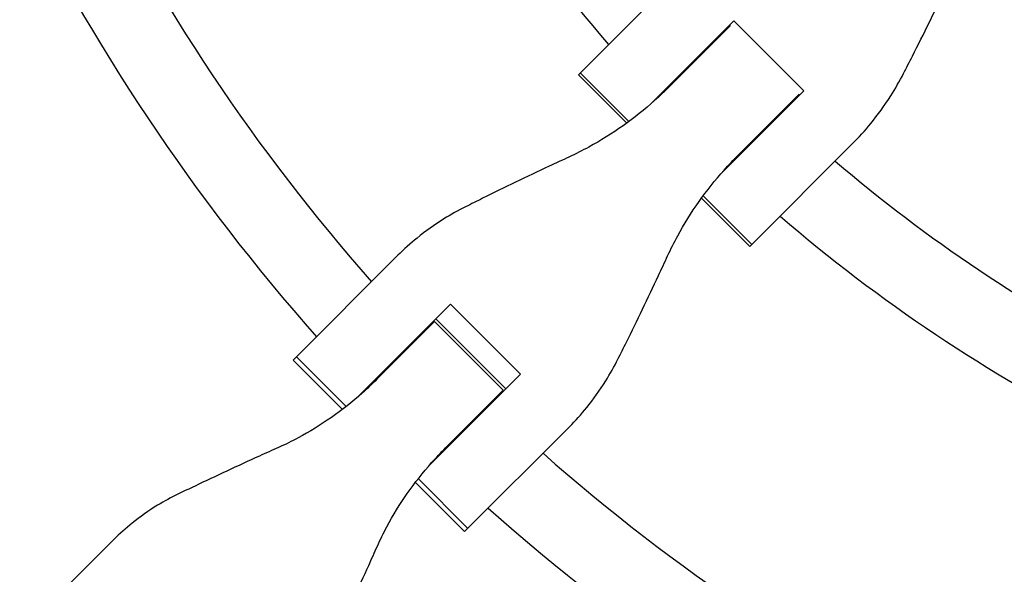
# Model space of a CAD drawing. Units: millimetres. Extents: x -1225 to 1225, y -3854 to 3854.
# Drawn here: x -374 to -171, y -326 to -212 of the extents above; entities that cross this region are included whole.
import ezdxf

# ---------------------------------------------------------------- set-up
doc = ezdxf.new("R2010")
doc.units = ezdxf.units.MM
doc.header["$LTSCALE"] = 20
doc.layers.add('2d', color=230, linetype='Continuous')
doc.layers.add('EN-Free_Space_Hatch', color=10, linetype='Continuous')

msp = doc.modelspace()

# ---------------------------------------------------------------- hatches: boundary and pattern name
at = {"layer": 'EN-Free_Space_Hatch'}
h = msp.add_hatch(dxfattribs=at)
h.set_pattern_fill('ANSI31', color=256, scale=100)
h.set_pattern_definition([(315, (1225, 3854.5), (224.506, 224.506), [])])
h.paths.add_polyline_path([(-1225, -3854.5), (1225, -3854.5), (1225, 3854.5), (-1225, 3854.5)])

# ---------------------------------------------------------------- linework, layer by layer
at = {"layer": '2d'}
for p, q in [((-258.72, -223.34), (-237.54, -202.16)), ((-226.65, -212.22), (-243.72, -229.29)), ((-227.35, -213.19), (-239.87, -225.7)), ((-226.65, -212.22), (-212.22, -226.65)), ((-228.98, -214.56), (-228.85, -214.69)), ((-248.75, -233.3), (-258.72, -223.34)), ((-258.32, -222.94), (-248.29, -232.97)), ((-229.29, -243.72), (-212.22, -226.65)), ((-225.7, -239.87), (-213.19, -227.35)), ((-214.69, -228.85), (-214.56, -228.98)), ((-202.16, -237.54), (-222.94, -258.32)), ((-223.34, -258.72), (-233.3, -248.75)), ((-232.97, -248.29), (-222.94, -258.32)), ((-222.94, -258.32), (-223.34, -258.72)), ((-317.56, -282.18), (-295.94, -260.56)), ((-285.07, -270.65), (-304.05, -289.62)), ((-285.07, -270.65), (-270.65, -285.07)), ((-288.38, -274.21), (-300.3, -286.13)), ((-288.38, -274.21), (-274.21, -288.38)), ((-288.12, -273.69), (-273.69, -288.12)), ((-291.04, -276.87), (-291.16, -276.74)), ((-307.39, -292.35), (-317.56, -282.18)), ((-306.62, -291.75), (-316.88, -281.5)), ((-289.62, -304.05), (-270.65, -285.07)), ((-286.13, -300.3), (-274.21, -288.38)), ((-276.74, -291.16), (-276.87, -291.04)), ((-260.56, -295.94), (-282.18, -317.56)), ((-281.5, -316.88), (-291.75, -306.62)), ((-282.18, -317.56), (-292.35, -307.39)), ((-370.24, -334.86), (-354.53, -319.15))]:
    msp.add_line(p, q, dxfattribs=at)
for radius, start, end in [(333, 206.8085, 220.6915), (402, 206.068, 221.432), (418, 205.9312, 221.5688), (317, 223.1561, 223.1891), (333, 223.2447, 223.2612), (317, 226.8109, 226.8439), (317, 229.5265, 242.9735), (333, 226.7388, 226.7553), (333, 229.3085, 243.1915), (402, 223.5461, 223.5721), (418, 223.6017, 223.617), (402, 226.4279, 226.4539), (418, 226.383, 226.3983), (402, 228.568, 243.932), (418, 228.4312, 244.0688)]:
    msp.add_arc((0, 0), radius, start, end, dxfattribs=at)
for points, knots in [([(-191.65, -223.07), (-191.04, -221.89), (-190.42, -220.69), (-188.65, -217.19), (-187.48, -214.85), (-185.15, -210.13), (-183.99, -207.76), (-182.19, -204.01), (-181.53, -202.62), (-180.88, -201.25)], [3.430406, 3.430406, 3.430406, 3.430406, 7.467226, 7.467226, 14.934453, 14.934453, 22.401679, 22.401679, 26.90205, 26.90205, 26.90205, 26.90205]), ([(-202.16, -237.54), (-200.85, -236.23), (-199.6, -234.85), (-196.94, -231.6), (-195.56, -229.69), (-193.35, -226.2), (-192.46, -224.66), (-191.65, -223.07)], [15.919502, 15.919502, 15.919502, 15.919502, 21.749816, 21.749816, 28.999755, 28.999755, 34.403507, 34.403507, 34.403507, 34.403507]), ([(-239.87, -225.7), (-240.88, -226.71), (-241.92, -227.69), (-245.05, -230.5), (-247.23, -232.23), (-251.77, -235.44), (-254.12, -236.91), (-257.9, -238.97), (-259.28, -239.66), (-260.67, -240.31)], [12.256019, 12.256019, 12.256019, 12.256019, 16.503551, 16.503551, 24.755326, 24.755326, 33.007102, 33.007102, 37.621588, 37.621588, 37.621588, 37.621588]), ([(-260.67, -240.31), (-262.02, -240.93), (-263.38, -241.56), (-267.05, -243.28), (-269.37, -244.39), (-273.98, -246.6), (-276.26, -247.72), (-279.66, -249.4), (-280.84, -249.99), (-281.98, -250.56)], [2.966856, 2.966856, 2.966856, 2.966856, 7.467226, 7.467226, 14.934453, 14.934453, 22.401679, 22.401679, 26.438499, 26.438499, 26.438499, 26.438499]), ([(-240.31, -260.67), (-239.66, -259.28), (-238.97, -257.9), (-236.91, -254.12), (-235.44, -251.77), (-232.23, -247.23), (-230.5, -245.05), (-227.69, -241.92), (-226.71, -240.88), (-225.7, -239.87)], [225.767218, 225.767218, 225.767218, 225.767218, 230.381704, 230.381704, 238.633479, 238.633479, 246.885254, 246.885254, 251.132786, 251.132786, 251.132786, 251.132786]), ([(-281.98, -250.56), (-283.53, -251.33), (-285.02, -252.17), (-288.4, -254.27), (-290.25, -255.59), (-293.38, -258.13), (-294.7, -259.32), (-295.94, -260.56)], [196.919636, 196.919636, 196.919636, 196.919636, 202.323387, 202.323387, 209.573326, 209.573326, 215.40364, 215.40364, 215.40364, 215.40364]), ([(-250.56, -281.98), (-249.99, -280.84), (-249.4, -279.66), (-247.72, -276.26), (-246.6, -273.98), (-244.39, -269.37), (-243.28, -267.05), (-241.56, -263.38), (-240.93, -262.02), (-240.31, -260.67)], [3.430406, 3.430406, 3.430406, 3.430406, 7.467226, 7.467226, 14.934453, 14.934453, 22.401679, 22.401679, 26.90205, 26.90205, 26.90205, 26.90205]), ([(-260.56, -295.94), (-259.32, -294.7), (-258.13, -293.38), (-255.59, -290.25), (-254.27, -288.4), (-252.17, -285.02), (-251.33, -283.53), (-250.56, -281.98)], [15.919502, 15.919502, 15.919502, 15.919502, 21.749816, 21.749816, 28.999755, 28.999755, 34.403507, 34.403507, 34.403507, 34.403507]), ([(-300.3, -286.13), (-301.28, -287.11), (-302.29, -288.07), (-305.35, -290.79), (-307.47, -292.47), (-311.89, -295.56), (-314.18, -296.97), (-317.86, -298.92), (-319.2, -299.58), (-320.55, -300.19)], [12.256019, 12.256019, 12.256019, 12.256019, 16.503551, 16.503551, 24.755326, 24.755326, 33.007102, 33.007102, 37.621588, 37.621588, 37.621588, 37.621588]), ([(-320.55, -300.19), (-321.86, -300.77), (-323.19, -301.37), (-326.75, -302.98), (-329.01, -304.02), (-333.47, -306.09), (-335.67, -307.13), (-338.96, -308.7), (-340.1, -309.24), (-341.2, -309.78)], [2.966856, 2.966856, 2.966856, 2.966856, 7.467226, 7.467226, 14.934453, 14.934453, 22.401679, 22.401679, 26.438499, 26.438499, 26.438499, 26.438499]), ([(-300.19, -320.55), (-299.58, -319.2), (-298.92, -317.86), (-296.97, -314.18), (-295.56, -311.89), (-292.47, -307.47), (-290.79, -305.35), (-288.07, -302.29), (-287.11, -301.28), (-286.13, -300.3)], [225.767218, 225.767218, 225.767218, 225.767218, 230.381704, 230.381704, 238.633479, 238.633479, 246.885254, 246.885254, 251.132786, 251.132786, 251.132786, 251.132786]), ([(-341.2, -309.78), (-342.69, -310.49), (-344.13, -311.27), (-347.37, -313.24), (-349.13, -314.47), (-352.11, -316.86), (-353.36, -317.98), (-354.53, -319.15)], [196.919636, 196.919636, 196.919636, 196.919636, 202.323387, 202.323387, 209.573326, 209.573326, 215.40364, 215.40364, 215.40364, 215.40364]), ([(-309.78, -341.2), (-309.24, -340.1), (-308.7, -338.96), (-307.13, -335.67), (-306.09, -333.47), (-304.02, -329.01), (-302.98, -326.75), (-301.37, -323.19), (-300.77, -321.86), (-300.19, -320.55)], [3.430406, 3.430406, 3.430406, 3.430406, 7.467226, 7.467226, 14.934453, 14.934453, 22.401679, 22.401679, 26.90205, 26.90205, 26.90205, 26.90205])]:
    msp.add_open_spline(points, degree=3, knots=knots, dxfattribs=at)

doc.saveas('drawing.dxf')
